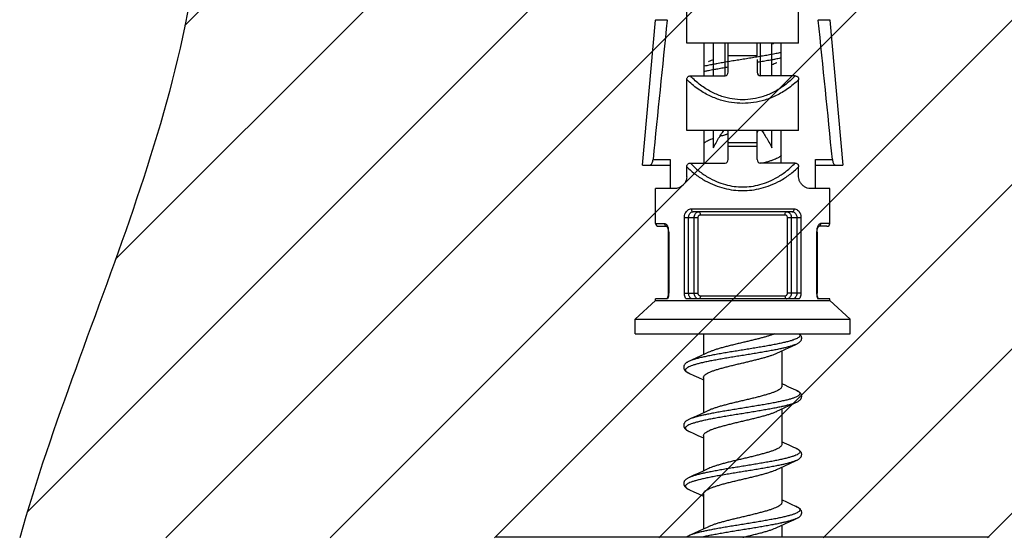
# Model space of a CAD drawing. Units: millimetres. Extents: x 0 to 297, y 0 to 210.
# Drawn here: x 13 to 22, y 111 to 115 of the extents above; entities that cross this region are included whole.
import ezdxf

# ---------------------------------------------------------------- set-up
doc = ezdxf.new("R2010")
doc.units = ezdxf.units.MM
doc.header["$LTSCALE"] = 16.335
doc.layers.get('0').update_dxf_attribs({"linetype": 'CONTINUOUS'})
doc.layers.add('3_ALL_AXES', color=7, linetype='CONTINUOUS')

msp = doc.modelspace()

# ---------------------------------------------------------------- hatches: boundary and pattern name
at = {"linetype": 'Continuous'}
h = msp.add_hatch(dxfattribs=at)
h.set_pattern_fill('B', color=2, angle=45, style=0, pattern_type=0)
h.set_pattern_definition([(45, (0, 0), (-0.707107, 0.707107), [])])
edge = h.paths.add_edge_path()
edge.add_line((13.3523, 110.7772), (24.96, 110.7772))
edge.add_spline(control_points=[(24.96, 110.7772), (24.7679, 111.4209), (24.9299, 113.0177), (26.3392, 115.4995), (26.089, 118.8701), (25.5575, 122.1938), (22.9161, 125.1297), (19.3531, 125.8105), (16.1339, 124.8257), (14.1749, 122.3883), (14.9691, 118.9719), (15.1003, 115.5365), (14.0016, 112.7295), (13.4909, 111.2665), (13.3523, 110.7772)], knot_values=[0, 0, 0, 0, 0.05356, 0.138157, 0.221413, 0.325593, 0.408344, 0.528903, 0.599205, 0.679624, 0.755034, 0.873712, 0.958299, 1, 1, 1, 1], degree=3, periodic=0)

# ---------------------------------------------------------------- linework, layer by layer
at = {"color": 7, "linetype": 'Continuous'}
for p, q in [((19.0924, 115.0307), (19.0924, 115.4673)), ((20.0555, 115.0307), (20.0555, 115.4673)), ((18.824, 115.233), (18.8238, 115.2285)), ((20.324, 115.233), (20.3242, 115.2285)), ((18.7115, 113.9807), (18.8238, 115.2285)), ((20.3242, 115.2285), (20.4365, 113.9807)), ((20.0555, 115.0307), (19.0924, 115.0307)), ((19.2419, 114.7495), (19.2419, 115.0307)), ((19.3227, 114.7495), (19.3227, 115.0307)), ((19.449, 114.7807), (19.449, 115.0307)), ((19.699, 114.9233), (19.699, 115.0307)), ((19.8252, 114.7495), (19.8252, 115.0307)), ((19.9061, 114.7495), (19.9061, 115.0307)), ((19.699, 114.892), (19.699, 114.7807)), ((19.1237, 114.7495), (19.424, 114.7495)), ((20.0243, 114.7495), (19.724, 114.7495)), ((19.0924, 114.2807), (19.0924, 114.7173)), ((20.0555, 114.2807), (20.0555, 114.7173)), ((20.0555, 114.2807), (19.0924, 114.2807)), ((19.2419, 113.9995), (19.2419, 114.2807)), ((19.3227, 114.1321), (19.3227, 114.2807)), ((19.449, 114.0307), (19.449, 114.2807)), ((19.699, 114.0307), (19.699, 114.2807)), ((19.7018, 114.2807), (19.7008, 114.2747)), ((19.8252, 114.1321), (19.8252, 114.2807)), ((19.9061, 113.9995), (19.9061, 114.2807)), ((18.7115, 113.9807), (18.949, 113.9807)), ((18.949, 114.0307), (18.949, 113.7807)), ((19.0924, 113.8807), (19.0924, 113.9673)), ((19.1237, 113.9995), (19.424, 113.9995)), ((20.0243, 113.9995), (19.724, 113.9995)), ((20.0555, 113.8807), (20.0555, 113.9673)), ((20.199, 113.7807), (20.199, 114.0307)), ((20.199, 113.9807), (20.4365, 113.9807)), ((18.824, 113.4807), (18.824, 113.7807)), ((18.9936, 113.7807), (18.824, 113.7807)), ((20.324, 113.7807), (20.1544, 113.7807)), ((20.324, 113.4807), (20.324, 113.7807)), ((20.0006, 113.5807), (19.1474, 113.5807)), ((18.849, 113.4557), (18.9198, 113.4557)), ((20.2277, 113.4552), (20.2285, 113.456)), ((20.299, 113.4557), (20.2282, 113.4557)), ((20.2285, 113.456), (20.229, 113.4564)), ((18.934, 113.4057), (18.934, 112.8807)), ((20.214, 113.4057), (20.2141, 113.4104)), ((20.214, 113.4057), (20.214, 112.8807)), ((18.934, 112.8807), (18.9339, 112.8773)), ((18.649, 112.6557), (18.824, 112.819)), ((18.824, 112.819), (18.824, 112.8307)), ((18.9275, 112.8307), (18.824, 112.8307)), ((18.824, 112.819), (20.324, 112.819)), ((20.0607, 112.8307), (19.0872, 112.8307)), ((20.324, 112.8307), (20.2204, 112.8307)), ((20.324, 112.819), (20.324, 112.8307)), ((20.499, 112.6557), (20.324, 112.819)), ((18.649, 112.5307), (18.649, 112.6557)), ((18.649, 112.6557), (20.499, 112.6557)), ((20.499, 112.5307), (20.499, 112.6557)), ((18.649, 112.5307), (20.499, 112.5307)), ((19.994, 112.423), (20.0324, 112.4401)), ((19.2508, 112.3578), (19.2143, 112.3408)), ((19.2807, 112.3719), (19.2508, 112.3578)), ((19.8663, 112.364), (19.899, 112.3795)), ((19.899, 112.3795), (19.9351, 112.3962)), ((19.2143, 112.3408), (19.1752, 112.323)), ((19.1156, 112.1901), (19.154, 112.173)), ((19.154, 112.173), (19.1938, 112.1549)), ((19.9332, 112.0911), (19.9115, 112.1011)), ((19.9718, 112.0735), (19.9332, 112.0911)), ((19.2508, 111.8578), (19.2143, 111.8408)), ((19.2807, 111.8719), (19.2508, 111.8578)), ((19.8673, 111.8645), (19.899, 111.8795)), ((19.899, 111.8795), (19.9351, 111.8962)), ((19.9351, 111.8962), (19.9737, 111.9138)), ((19.2143, 111.8408), (19.1752, 111.823)), ((19.1156, 111.6901), (19.154, 111.673)), ((19.154, 111.673), (19.1938, 111.6549)), ((19.9337, 111.5908), (19.9115, 111.6011)), ((19.9727, 111.573), (19.9337, 111.5908)), ((20.0143, 111.5544), (19.9727, 111.573)), ((20.0324, 111.5463), (20.0143, 111.5544)), ((19.9737, 111.4138), (20.034, 111.4409)), ((20.0324, 111.4401), (20.0324, 111.4401)), ((19.2328, 111.3494), (19.1951, 111.3321)), ((19.2508, 111.3578), (19.2328, 111.3494)), ((19.2807, 111.3719), (19.2508, 111.3578)), ((19.8673, 111.3645), (19.899, 111.3795)), ((19.899, 111.3795), (19.9351, 111.3962)), ((19.9351, 111.3962), (19.9737, 111.4138)), ((19.1548, 111.3138), (19.1135, 111.2954)), ((19.1951, 111.3321), (19.1548, 111.3138)), ((19.1156, 111.1901), (19.154, 111.173)), ((19.154, 111.173), (19.1938, 111.1549)), ((19.9932, 111.0638), (19.9529, 111.0821)), ((20.0324, 111.0463), (19.9932, 111.0638)), ((19.9351, 110.8962), (19.9737, 110.9138)), ((19.1951, 110.8321), (19.1548, 110.8138)), ((19.2328, 110.8494), (19.1951, 110.8321)), ((19.2681, 110.8659), (19.2328, 110.8494)), ((19.2807, 110.8719), (19.2681, 110.8659)), ((19.8673, 110.8645), (19.899, 110.8795)), ((19.899, 110.8795), (19.9351, 110.8962)), ((21.6953, 110.7807), (17.4527, 110.7807)), ((19.1548, 110.8138), (19.1138, 110.7955))]:
    msp.add_line(p, q, dxfattribs=at)
at = {"color": 9, "linetype": 'Continuous'}
for p, q in [((18.9242, 115.2285), (18.8238, 115.2285)), ((20.3242, 115.2285), (20.2237, 115.2285)), ((19.424, 114.7495), (19.424, 115.0307)), ((19.724, 115.0307), (19.724, 114.7495)), ((19.699, 114.9233), (19.449, 114.9233)), ((19.699, 114.1733), (19.449, 114.1733)), ((19.699, 114.142), (19.449, 114.142)), ((18.8023, 114.0307), (18.949, 114.0307)), ((20.199, 114.0307), (20.3457, 114.0307)), ((19.1327, 113.6057), (20.0153, 113.6057)), ((19.2103, 113.5557), (19.9377, 113.5557)), ((18.824, 113.4807), (18.9001, 113.4807)), ((19.0724, 112.8807), (19.0724, 113.5307)), ((19.0724, 113.5307), (19.191, 113.5307)), ((19.1082, 112.8807), (19.1082, 113.5307)), ((19.1565, 112.8807), (19.1565, 113.5307)), ((19.191, 112.8807), (19.191, 113.5307)), ((19.957, 113.5307), (19.957, 112.8807)), ((19.957, 113.5307), (20.0756, 113.5307)), ((19.9915, 113.5307), (19.9915, 112.8807)), ((20.0397, 113.5307), (20.0397, 112.8807)), ((20.0756, 113.5307), (20.0756, 112.8807)), ((20.324, 113.4807), (20.2478, 113.4807)), ((18.9378, 113.4057), (18.934, 113.4057)), ((18.9378, 113.4057), (18.9378, 112.8807)), ((20.2102, 113.4057), (20.2102, 112.8807)), ((20.214, 113.4057), (20.2102, 113.4057)), ((18.9378, 112.8807), (18.934, 112.8807)), ((19.0724, 112.8807), (19.191, 112.8807)), ((20.0756, 112.8807), (19.957, 112.8807)), ((20.214, 112.8807), (20.2102, 112.8807)), ((19.9377, 112.8557), (19.2103, 112.8557))]:
    msp.add_line(p, q, dxfattribs=at)
at = {"color": 7, "linetype": 'Continuous'}
for points in [[(18.9198, 113.4561), (18.9193, 113.4563), (18.9189, 113.4565), (18.919, 113.4564), (18.9194, 113.456)], [(18.9194, 113.456), (18.9203, 113.4552), (18.9215, 113.4538), (18.9228, 113.4518), (18.9244, 113.4492)], [(20.2152, 113.4222), (20.2161, 113.4278), (20.2173, 113.433), (20.2188, 113.4379), (20.2203, 113.4422), (20.2219, 113.446), (20.2236, 113.4492), (20.2251, 113.4518), (20.2265, 113.4538), (20.2277, 113.4552)], [(18.9244, 113.4492), (18.926, 113.446), (18.9276, 113.4422), (18.9292, 113.4379), (18.9306, 113.433), (18.9318, 113.4278), (18.9328, 113.4222)], [(18.9248, 113.4485), (18.9264, 113.4452), (18.928, 113.4413), (18.9295, 113.4368)], [(18.9328, 113.4222), (18.9335, 113.4164), (18.9339, 113.4104), (18.934, 113.4057)], [(20.2141, 113.4104), (20.2145, 113.4164), (20.2152, 113.4222)], [(18.934, 112.8807), (18.9339, 112.876), (18.9335, 112.87), (18.9328, 112.8642), (18.9318, 112.8586), (18.9306, 112.8534), (18.9292, 112.8485)], [(18.933, 112.8655), (18.9321, 112.8599), (18.9309, 112.8545), (18.9295, 112.8496)], [(18.9339, 112.8773), (18.9336, 112.8713), (18.933, 112.8655)], [(20.215, 112.8655), (20.2144, 112.8713), (20.214, 112.8773), (20.214, 112.8807)], [(20.2184, 112.8496), (20.217, 112.8546), (20.2159, 112.8599), (20.215, 112.8655)], [(18.9292, 112.8485), (18.9276, 112.8442), (18.926, 112.8404), (18.9244, 112.8372), (18.9228, 112.8346), (18.9215, 112.8326), (18.9204, 112.8314)], [(18.9295, 112.8496), (18.928, 112.8452), (18.9264, 112.8413), (18.9248, 112.8379), (18.9232, 112.8352), (18.9218, 112.8331), (18.9206, 112.8315)], [(20.2232, 112.8379), (20.2215, 112.8413), (20.2199, 112.8452), (20.2184, 112.8496)], [(20.2282, 112.8307), (20.2274, 112.8316), (20.2262, 112.8331), (20.2247, 112.8352), (20.2232, 112.8379)], [(20.0324, 112.4401), (20.0365, 112.442), (20.0418, 112.4446), (20.0466, 112.4471), (20.0512, 112.4498), (20.0554, 112.4524), (20.0593, 112.4552), (20.0629, 112.458), (20.0663, 112.461), (20.0694, 112.4641), (20.0722, 112.4674), (20.0747, 112.4709), (20.0769, 112.4746), (20.0787, 112.4784), (20.0801, 112.4825), (20.0811, 112.4866), (20.0816, 112.4909), (20.0816, 112.4952), (20.0812, 112.4994), (20.0802, 112.5036), (20.0788, 112.5077), (20.077, 112.5117), (20.0748, 112.5155), (20.0721, 112.5191), (20.0692, 112.5226), (20.0659, 112.5258), (20.0624, 112.5289), (20.06, 112.5307)], [(19.9351, 112.3962), (19.9737, 112.4138), (19.994, 112.423)], [(19.1155, 112.2963), (19.1123, 112.2948), (19.1075, 112.2925), (19.103, 112.2902), (19.0988, 112.2878), (19.0948, 112.2854), (19.091, 112.2829), (19.0874, 112.2803), (19.0841, 112.2777), (19.081, 112.2748), (19.0781, 112.2719), (19.0755, 112.2688), (19.0732, 112.2655), (19.0711, 112.262), (19.0694, 112.2584), (19.0681, 112.2547), (19.0671, 112.2509), (19.0665, 112.247), (19.0663, 112.243), (19.0665, 112.239), (19.0672, 112.235), (19.0683, 112.2311), (19.0698, 112.2272), (19.0717, 112.2234), (19.0739, 112.2199), (19.0765, 112.2165), (19.0793, 112.2133), (19.0824, 112.2103), (19.0857, 112.2075), (19.0892, 112.2047), (19.0931, 112.2021), (19.0972, 112.1995), (19.1016, 112.197), (19.1064, 112.1945), (19.1115, 112.192), (19.1156, 112.1901)], [(19.1752, 112.323), (19.1337, 112.3044), (19.1156, 112.2963)], [(19.1938, 112.1549), (19.2312, 112.1378), (19.2365, 112.1353)], [(20.0324, 112.0463), (19.9924, 112.0642), (19.9718, 112.0735)], [(20.0324, 111.9401), (20.0361, 111.9418), (20.0411, 111.9442), (20.0457, 111.9467), (20.05, 111.9491), (20.054, 111.9515), (20.0578, 111.9541), (20.0613, 111.9567), (20.0646, 111.9594), (20.0677, 111.9623), (20.0705, 111.9653), (20.0731, 111.9686), (20.0754, 111.972), (20.0774, 111.9756), (20.0791, 111.9794), (20.0803, 111.9833), (20.0812, 111.9872), (20.0816, 111.9913), (20.0816, 111.9953), (20.0812, 111.9993), (20.0803, 112.0033), (20.0791, 112.0071), (20.0774, 112.0108), (20.0755, 112.0144), (20.0732, 112.0178), (20.0706, 112.021), (20.0678, 112.024), (20.0647, 112.0269), (20.0614, 112.0296), (20.0579, 112.0323), (20.0542, 112.0348), (20.0502, 112.0372), (20.046, 112.0396), (20.0414, 112.042), (20.0365, 112.0444), (20.0324, 112.0463)], [(19.9737, 111.9138), (20.0149, 111.9323), (20.0324, 111.9401)], [(19.1156, 111.7963), (19.1106, 111.794), (19.1057, 111.7916), (19.1011, 111.7891), (19.0968, 111.7866), (19.0927, 111.7841), (19.089, 111.7815), (19.0855, 111.7788), (19.0822, 111.776), (19.0792, 111.773), (19.0764, 111.7698), (19.0739, 111.7665), (19.0717, 111.763), (19.0698, 111.7593), (19.0683, 111.7554), (19.0672, 111.7514), (19.0665, 111.7474), (19.0663, 111.7433), (19.0665, 111.7393), (19.0671, 111.7353), (19.0682, 111.7314), (19.0696, 111.7276), (19.0714, 111.724), (19.0735, 111.7205), (19.0759, 111.7172), (19.0785, 111.7141), (19.0814, 111.7112), (19.0845, 111.7084), (19.0878, 111.7058), (19.0914, 111.7033), (19.0951, 111.7008), (19.099, 111.6985), (19.1032, 111.6962), (19.1077, 111.6938), (19.1125, 111.6915), (19.1155, 111.6901)], [(19.1752, 111.823), (19.1337, 111.8044), (19.1156, 111.7963)], [(19.1938, 111.6549), (19.2312, 111.6378), (19.2365, 111.6353)], [(20.034, 111.4409), (20.0389, 111.4432), (20.0435, 111.4455), (20.0478, 111.4478), (20.0519, 111.4502), (20.0557, 111.4526), (20.0593, 111.4552), (20.0626, 111.4578), (20.0658, 111.4605), (20.0687, 111.4633), (20.0713, 111.4663), (20.0738, 111.4695), (20.0759, 111.4728), (20.0778, 111.4763), (20.0793, 111.4799), (20.0804, 111.4837), (20.0812, 111.4876), (20.0816, 111.4916), (20.0816, 111.4956), (20.0811, 111.4997), (20.0802, 111.5038), (20.0788, 111.5077), (20.0771, 111.5115), (20.075, 111.5152), (20.0725, 111.5186), (20.0698, 111.5219), (20.0668, 111.525), (20.0635, 111.528), (20.0599, 111.5308), (20.0561, 111.5335), (20.052, 111.5362), (20.0476, 111.5387), (20.0429, 111.5412), (20.038, 111.5437), (20.0324, 111.5463)], [(19.1135, 111.2954), (19.1081, 111.2928), (19.1031, 111.2902), (19.0984, 111.2876), (19.094, 111.2849), (19.0899, 111.2821), (19.086, 111.2792), (19.0824, 111.2762), (19.0792, 111.273), (19.0762, 111.2696), (19.0735, 111.266), (19.0713, 111.2622), (19.0694, 111.2583), (19.0679, 111.2542), (19.0669, 111.2501), (19.0664, 111.2458), (19.0663, 111.2415), (19.0668, 111.2373), (19.0677, 111.2331), (19.069, 111.229), (19.0708, 111.2251), (19.0729, 111.2213), (19.0755, 111.2178), (19.0783, 111.2144), (19.0814, 111.2113), (19.0847, 111.2083), (19.0883, 111.2054), (19.0923, 111.2026), (19.0965, 111.2), (19.101, 111.1973), (19.1059, 111.1947), (19.1112, 111.1922), (19.1156, 111.1901)], [(19.1938, 111.1549), (19.2312, 111.1378), (19.2365, 111.1353)], [(19.9529, 111.0821), (19.9151, 111.0994), (19.9115, 111.1011)], [(20.0324, 110.9401), (20.0364, 110.942), (20.0415, 110.9444), (20.0462, 110.9469), (20.0506, 110.9494), (20.0547, 110.952), (20.0585, 110.9546), (20.0621, 110.9573), (20.0654, 110.9601), (20.0684, 110.963), (20.0713, 110.9662), (20.0738, 110.9696), (20.0761, 110.9731), (20.078, 110.9768), (20.0795, 110.9806), (20.0807, 110.9846), (20.0814, 110.9886), (20.0817, 110.9926), (20.0815, 110.9966), (20.081, 111.0005), (20.08, 111.0044), (20.0787, 111.0081), (20.077, 111.0117), (20.0749, 111.0152), (20.0726, 111.0185), (20.07, 111.0217), (20.0671, 111.0247), (20.064, 111.0275), (20.0607, 111.0302), (20.0572, 111.0328), (20.0534, 111.0353), (20.0494, 111.0377), (20.0452, 111.04), (20.0407, 111.0424), (20.0359, 111.0447), (20.0324, 111.0463)], [(19.9737, 110.9138), (20.0149, 110.9323), (20.0324, 110.9401)], [(19.1138, 110.7955), (19.1091, 110.7933), (19.1046, 110.791), (19.1004, 110.7888), (19.0965, 110.7865), (19.0928, 110.7842), (19.0894, 110.7818), (19.088, 110.7807)]]:
    msp.add_lwpolyline(points, dxfattribs=at)
for centre, radius, start, end in [((18.8811, 115.233), 0.0433, 354.06409, 359.99896), ((20.2669, 115.233), 0.0434, 180.00245, 185.9345), ((344.1471, 81.5105), 326.9661, 174.080922, 174.291897), ((-286.9329, 83.3499), 308.8065, 5.701911, 5.925292), ((20.2333, 111.16), 3.1885, 104.24182, 104.43103), ((18.849, 113.4807), 0.025, 180, 270.0028), ((20.299, 113.4807), 0.025, 269.99972, 360)]:
    msp.add_arc(centre, radius, start, end, dxfattribs=at)
at = {"color": 9, "linetype": 'Continuous'}
for centre, radius, start, end in [((18.9226, 113.4753), 0.0196, 261.54658, 269.93991), ((18.8449, 113.417), 0.0912, 19.99308, 25.11419), ((20.303, 113.417), 0.0912, 154.88298, 160.00392), ((20.2253, 113.4753), 0.0196, 270.07261, 279.32257), ((18.814, 113.4073), 0.1237, 8.13944, 13.86885), ((18.8035, 113.4058), 0.1343, 359.96152, 8.15503), ((20.3446, 113.4058), 0.1344, 171.84363, 180.03706), ((20.3158, 113.4123), 0.1048, 159.96994, 163.12568), ((18.8042, 112.8805), 0.1336, 352.33931, 357.45394), ((18.8015, 112.8807), 0.1363, 357.44388, 0.01094), ((20.3466, 112.8807), 0.1364, 179.99153, 182.55674), ((20.3439, 112.8805), 0.1337, 182.54655, 187.65871), ((19.8369, 112.9801), 0.5308, 287.48616, 287.9185), ((19.8495, 112.894), 0.4896, 287.91832, 288.37595), ((19.1971, 112.3733), 0.2005, 245.11305, 246.00182), ((19.9568, 111.8763), 0.1861, 65.00717, 66.02603), ((19.9577, 111.3781), 0.1841, 64.79624, 66.03434), ((19.1955, 111.3698), 0.1967, 244.9335, 246.00063), ((19.9557, 110.8739), 0.1886, 65.21054, 66.01306)]:
    msp.add_arc(centre, radius, start, end, dxfattribs=at)
at = {"color": 7, "linetype": 'Continuous'}
for centre, start_param, end_param in [((19.424, 114.7807), -3.141593, -1.570796), ((19.724, 114.7807), -4.712389, -3.141593), ((19.424, 114.0307), -3.141593, -1.570796), ((19.724, 114.0307), -4.712389, -3.141593)]:
    msp.add_ellipse(centre, major_axis=(0, 0.0312), ratio=0.8, start_param=start_param, end_param=end_param, dxfattribs=at)
for points, start_tangent, end_tangent in [([(24.96, 110.7772), (25.0013, 112.6517), (26.0371, 115.5649), (26.0695, 118.6075), (25.1308, 122.2975), (23.0916, 124.5309), (18.7866, 125.4696), (16.359, 124.628), (14.6111, 122.2652), (14.7729, 119.5138), (14.7729, 115.1765), (13.8342, 112.231), (13.3523, 110.7772)], (-0.285923, 0.958253), (-0.272613, -0.962124)), ([(19.847, 115.0307), (19.8444, 115.0297), (19.8252, 115.0225)], (-0.928208, -0.372063), (-0.94296, -0.332906)), ([(19.3227, 114.8889), (19.3033, 114.8817), (19.2817, 114.8724), (19.2807, 114.8719)], (-0.942961, -0.332904), (-0.902847, -0.429962)), ([(19.8252, 114.8475), (19.8446, 114.8548), (19.8663, 114.864), (19.8673, 114.8645)], (0.942961, 0.332904), (0.902845, 0.429967)), ([(19.0924, 114.7173), (19.0937, 114.7278), (19.0976, 114.7369), (19.1041, 114.7438), (19.1131, 114.7481), (19.1237, 114.7495)], (0.000093, 1), (1, -0.000075)), ([(20.0243, 114.7495), (20.0348, 114.7481), (20.0439, 114.7438), (20.0504, 114.7369), (20.0543, 114.7278), (20.0555, 114.7173)], (1, -0.000006), (0.00003, -1)), ([(19.3227, 114.1321), (19.3483, 114.1801), (19.3736, 114.2239), (19.3988, 114.2633), (19.4109, 114.2807)], (0.456652, 0.889645), (0.582416, 0.812891)), ([(19.3783, 114.2315), (19.3943, 114.236), (19.4273, 114.2449), (19.4387, 114.2479)], (0.960587, 0.27798), (0.96844, 0.249245)), ([(19.4484, 114.2625), (19.4478, 114.2696), (19.4468, 114.2771), (19.4461, 114.2807)], (-0.070861, 0.997486), (-0.186252, 0.982502)), ([(19.7008, 114.2747), (19.7002, 114.2696), (19.6996, 114.2625)], (-0.139629, -0.990204), (-0.070861, -0.997486)), ([(19.737, 114.2807), (19.7492, 114.2633), (19.7743, 114.2239), (19.7996, 114.1801), (19.8252, 114.1321)], (0.582417, -0.812891), (0.456652, -0.889645)), ([(19.2418, 114.1699), (19.2449, 114.1735), (19.2554, 114.1825), (19.2699, 114.1914), (19.2881, 114.2003), (19.3099, 114.2092), (19.3227, 114.2139)], (0.603299, 0.797515), (0.942923, 0.333011)), ([(19.9061, 114.0665), (19.897, 114.0573), (19.8835, 114.0481), (19.8658, 114.0388), (19.8442, 114.0296), (19.819, 114.0204), (19.7905, 114.0111), (19.759, 114.0019), (19.7503, 113.9995)], (-0.601953, -0.798532), (-0.963823, -0.266543)), ([(18.7751, 113.9807), (18.7819, 113.9833), (18.7889, 113.9907), (18.7951, 114.002), (18.7997, 114.0158), (18.8023, 114.0307)], (1, 0), (0.099566, 0.995031)), ([(19.0924, 113.9673), (19.0937, 113.9779), (19.0977, 113.9871), (19.1043, 113.994), (19.1133, 113.9982), (19.1237, 113.9995)], (0.000091, 1), (1, -0.000078)), ([(20.0243, 113.9995), (20.0347, 113.9982), (20.0437, 113.994), (20.0503, 113.9871), (20.0543, 113.9779), (20.0555, 113.9673)], (1, 0.000048), (0.000037, -1)), ([(20.3457, 114.0307), (20.3483, 114.0158), (20.3529, 114.002), (20.359, 113.9907), (20.366, 113.9833), (20.3729, 113.9807)], (0.099566, -0.995031), (1, 0)), ([(19.0924, 113.8807), (19.0895, 113.8584), (19.081, 113.8376), (19.0681, 113.819), (19.0516, 113.8032), (19.0328, 113.791), (19.0129, 113.7833), (18.9936, 113.7807)], (0, -1), (-1, 0)), ([(20.1544, 113.7807), (20.1295, 113.785), (20.1055, 113.7966), (20.0848, 113.8136), (20.069, 113.8341), (20.0589, 113.857), (20.0555, 113.8807)], (-1, 0), (0, 1)), ([(19.847, 112.5307), (19.8249, 112.5224), (19.7999, 112.5141), (19.7724, 112.5057), (19.7428, 112.4974), (19.7115, 112.4891), (19.6784, 112.4808), (19.6442, 112.4724), (19.6092, 112.464), (19.574, 112.4557)], (-0.928137, -0.372239), (-0.973311, -0.229492)), ([(19.574, 112.4557), (19.5348, 112.4464), (19.4958, 112.4371), (19.458, 112.4278), (19.4221, 112.4186), (19.388, 112.4093), (19.3564, 112.4), (19.3278, 112.3906), (19.3027, 112.3814), (19.2812, 112.3722), (19.2807, 112.3719)], (-0.973311, -0.229492), (-0.902822, -0.430014)), ([(19.574, 112.2807), (19.6092, 112.289), (19.6442, 112.2974), (19.6785, 112.3058), (19.7115, 112.3141), (19.7429, 112.3224), (19.7724, 112.3307), (19.7999, 112.3391), (19.8249, 112.3474), (19.8471, 112.3557), (19.8663, 112.364)], (0.973311, 0.229492), (0.904476, 0.426524)), ([(19.2365, 112.1557), (19.237, 112.1602), (19.2415, 112.1694), (19.2504, 112.1786), (19.2637, 112.1879), (19.2813, 112.1972), (19.3027, 112.2064), (19.3278, 112.2157), (19.3564, 112.225), (19.3881, 112.2343), (19.422, 112.2435), (19.458, 112.2528), (19.4958, 112.2621), (19.5347, 112.2714), (19.574, 112.2807)], (-0.000652, 1), (0.973311, 0.229492)), ([(19.9115, 112.0807), (19.9109, 112.0761), (19.9063, 112.0668), (19.8973, 112.0576), (19.8839, 112.0483), (19.8661, 112.039), (19.8445, 112.0297), (19.8194, 112.0205), (19.7908, 112.0112), (19.7592, 112.0019), (19.7252, 111.9927), (19.6893, 111.9835), (19.6518, 111.9742), (19.6131, 111.965), (19.574, 111.9557)], (0.000227, -1), (-0.973311, -0.229492)), ([(19.574, 111.9557), (19.5349, 111.9465), (19.4964, 111.9372), (19.4588, 111.928), (19.4228, 111.9187), (19.3888, 111.9095), (19.3574, 111.9003), (19.3289, 111.891), (19.3037, 111.8818), (19.282, 111.8725), (19.2807, 111.8719)], (-0.973311, -0.229492), (-0.902851, -0.429954)), ([(19.574, 111.7807), (19.613, 111.7899), (19.6516, 111.7992), (19.6891, 111.8084), (19.7251, 111.8177), (19.7591, 111.8269), (19.7905, 111.8361), (19.819, 111.8454), (19.8442, 111.8546), (19.8659, 111.8639), (19.8673, 111.8645)], (0.973311, 0.229492), (0.902856, 0.429943)), ([(19.2365, 111.6557), (19.237, 111.6602), (19.2415, 111.6695), (19.2505, 111.6787), (19.2639, 111.688), (19.2817, 111.6974), (19.3033, 111.7066), (19.3284, 111.7159), (19.357, 111.7251), (19.3886, 111.7344), (19.4227, 111.7437), (19.4586, 111.7529), (19.4961, 111.7622), (19.5348, 111.7715), (19.574, 111.7807)], (-0.000624, 1), (0.973311, 0.229492)), ([(19.9115, 111.5807), (19.9109, 111.576), (19.9063, 111.5667), (19.8972, 111.5575), (19.8838, 111.5482), (19.8662, 111.539), (19.8446, 111.5298), (19.8194, 111.5205), (19.7908, 111.5112), (19.7594, 111.502), (19.7255, 111.4928), (19.6895, 111.4835), (19.6517, 111.4742), (19.6131, 111.4649), (19.574, 111.4557)], (-0.000307, -1), (-0.973311, -0.229492)), ([(19.574, 111.4557), (19.5348, 111.4465), (19.496, 111.4372), (19.4583, 111.4279), (19.4224, 111.4187), (19.3884, 111.4094), (19.3567, 111.4001), (19.3281, 111.3908), (19.303, 111.3815), (19.2814, 111.3722), (19.2807, 111.3719)], (-0.973311, -0.229492), (-0.902831, -0.429996)), ([(19.574, 111.2807), (19.6131, 111.29), (19.6518, 111.2992), (19.6893, 111.3085), (19.7252, 111.3177), (19.7592, 111.3269), (19.7908, 111.3362), (19.8193, 111.3455), (19.8445, 111.3547), (19.8661, 111.364), (19.8673, 111.3645)], (0.973311, 0.229492), (0.902851, 0.429953)), ([(19.2365, 111.1557), (19.2371, 111.1606), (19.2418, 111.1699), (19.2509, 111.1791), (19.2644, 111.1883), (19.2821, 111.1976), (19.3038, 111.2068), (19.329, 111.2161), (19.3575, 111.2253), (19.389, 111.2345), (19.4229, 111.2438), (19.4589, 111.253), (19.4964, 111.2623), (19.5349, 111.2715), (19.574, 111.2807)], (0.000912, 1), (0.973311, 0.229492)), ([(19.9115, 111.0807), (19.9109, 111.0762), (19.9065, 111.067), (19.8975, 111.0578), (19.8841, 111.0485), (19.8665, 111.0391), (19.8449, 111.0299), (19.8197, 111.0206), (19.7911, 111.0113), (19.7595, 111.002), (19.7254, 110.9927), (19.6896, 110.9835), (19.6519, 110.9743), (19.6131, 110.965), (19.574, 110.9557)], (0.000771, -1), (-0.973311, -0.229492)), ([(19.574, 110.9557), (19.5357, 110.9467), (19.4979, 110.9376), (19.4609, 110.9285), (19.4256, 110.9195), (19.3922, 110.9104), (19.3611, 110.9014), (19.3327, 110.8923), (19.3075, 110.8833), (19.2857, 110.8742), (19.2807, 110.8719)], (-0.973311, -0.229492), (-0.902815, -0.430029)), ([(19.574, 110.7807), (19.6132, 110.79), (19.6521, 110.7993), (19.6899, 110.8086), (19.7259, 110.8179), (19.7599, 110.8272), (19.7916, 110.8365), (19.8202, 110.8458), (19.8453, 110.855), (19.8667, 110.8643), (19.8673, 110.8645)], (0.973311, 0.229492), (0.902824, 0.430009))]:
    msp.add_spline(points, degree=3, dxfattribs=dict(at, start_tangent=start_tangent, end_tangent=end_tangent))
at = {"color": 9, "linetype": 'Continuous'}
for points, start_tangent, end_tangent in [([(19.8252, 114.9343), (19.8055, 114.9306), (19.758, 114.9222), (19.7085, 114.9137), (19.6575, 114.9052), (19.6055, 114.8968), (19.5532, 114.8883), (19.5011, 114.8798), (19.4498, 114.8714), (19.449, 114.8712)], (-0.982773, -0.184817), (-0.986311, -0.164894)), ([(19.9061, 114.9506), (19.892, 114.9476), (19.8503, 114.9391), (19.8252, 114.9343)], (-0.976829, -0.214021), (-0.982773, -0.184817)), ([(19.9061, 114.9037), (19.8977, 114.9019), (19.8565, 114.8934), (19.8252, 114.8874)], (-0.976833, -0.214002), (-0.982775, -0.184808)), ([(19.3227, 114.849), (19.3066, 114.846), (19.2643, 114.8375), (19.2419, 114.8327)], (-0.982771, -0.18483), (-0.976821, -0.21406)), ([(19.449, 114.8712), (19.3999, 114.8629), (19.352, 114.8544), (19.3227, 114.849)], (-0.986311, -0.164894), (-0.982771, -0.18483)), ([(19.449, 114.8243), (19.407, 114.8172), (19.3588, 114.8087), (19.3227, 114.8021)], (-0.986312, -0.164892), (-0.98277, -0.184832)), ([(19.8252, 114.8874), (19.8121, 114.885), (19.765, 114.8765), (19.7158, 114.868), (19.699, 114.8652)], (-0.982775, -0.184808), (-0.98631, -0.164899)), ([(20.0243, 114.7495), (19.9355, 114.6701), (19.8434, 114.6118), (19.7515, 114.573), (19.6618, 114.5513), (19.5733, 114.5444), (19.4847, 114.5516), (19.3948, 114.5736), (19.3035, 114.6124), (19.2119, 114.6705), (19.1237, 114.7495)], (-0.689589, -0.724201), (-0.689581, 0.724209)), ([(19.3227, 114.8021), (19.313, 114.8003), (19.2701, 114.7918), (19.2419, 114.7858)], (-0.98277, -0.184832), (-0.976818, -0.214073)), ([(20.0555, 114.7173), (19.9605, 114.6383), (19.8621, 114.5803), (19.7638, 114.5417), (19.6679, 114.5201), (19.5733, 114.5132), (19.4785, 114.5203), (19.3825, 114.5422), (19.2848, 114.5808), (19.1869, 114.6387), (19.0924, 114.7173)], (-0.715241, -0.698878), (-0.715271, 0.698847)), ([(19.0924, 113.9673), (19.1709, 113.9003), (19.2523, 113.8477), (19.3342, 113.8091), (19.4152, 113.783), (19.495, 113.768), (19.574, 113.7632)], (0.715276, -0.698843), (1, 0.000248)), ([(19.1237, 113.9995), (19.197, 113.9321), (19.2731, 113.8794), (19.3496, 113.8406), (19.4254, 113.8143), (19.5001, 113.7993), (19.574, 113.7944)], (0.689583, -0.724206), (1, 0.000186)), ([(19.574, 113.7944), (19.6475, 113.7992), (19.722, 113.8142), (19.7978, 113.8403), (19.8746, 113.8792), (19.9508, 113.932), (20.0243, 113.9995)], (1, 0.000156), (0.689601, 0.72419)), ([(19.574, 113.7632), (19.6526, 113.768), (19.7323, 113.7829), (19.8132, 113.8089), (19.8954, 113.8476), (19.9769, 113.9001), (20.0555, 113.9673)], (1, 0.000187), (0.715292, 0.698825)), ([(19.0724, 113.5307), (19.0743, 113.5498), (19.0799, 113.5677), (19.0891, 113.5832), (19.1014, 113.5953), (19.1162, 113.603), (19.1327, 113.6057)], (-0.000462, 1), (1, 0.000031)), ([(19.1082, 113.5307), (19.1094, 113.5434), (19.113, 113.5554), (19.1189, 113.5657), (19.1269, 113.5738), (19.1366, 113.5789), (19.1474, 113.5807)], (-0.00002, 1), (1, 0.000049)), ([(19.1327, 113.6057), (19.1346, 113.5932), (19.14, 113.5841), (19.1474, 113.5807)], (0, -1), (1, 0)), ([(19.1565, 113.5307), (19.1584, 113.5462), (19.1639, 113.5601), (19.1726, 113.5712), (19.1835, 113.5783), (19.1957, 113.5807)], (-0.000225, 1), (1, -0.000255)), ([(19.191, 113.5307), (19.1919, 113.5385), (19.1946, 113.5454), (19.1988, 113.5509), (19.2042, 113.5545), (19.2103, 113.5557)], (-0.000466, 1), (1, -0.000622)), ([(19.2103, 113.5557), (19.2083, 113.5682), (19.203, 113.5774), (19.1957, 113.5807)], (0, 1), (-1, 0)), ([(19.9377, 113.5557), (19.9397, 113.5682), (19.945, 113.5774), (19.9523, 113.5807)], (0, 1), (1, 0)), ([(19.9377, 113.5557), (19.9438, 113.5545), (19.9491, 113.5509), (19.9534, 113.5454), (19.9561, 113.5385), (19.957, 113.5307)], (1, 0.000622), (-0.000466, -1)), ([(19.9523, 113.5807), (19.9645, 113.5783), (19.9754, 113.5712), (19.984, 113.5601), (19.9896, 113.5462), (19.9915, 113.5307)], (1, 0.000255), (-0.000225, -1)), ([(20.0153, 113.6057), (20.0133, 113.5932), (20.0079, 113.5841), (20.0006, 113.5807)], (-0.000003, -1), (-1, 0)), ([(20.0006, 113.5807), (20.0114, 113.5789), (20.0211, 113.5738), (20.029, 113.5657), (20.0349, 113.5554), (20.0385, 113.5434), (20.0397, 113.5307)], (1, -0.000022), (-0.00002, -1)), ([(20.0153, 113.6057), (20.0317, 113.6031), (20.0466, 113.5953), (20.0589, 113.5832), (20.068, 113.5677), (20.0737, 113.5498), (20.0756, 113.5307)], (1, -0.000001), (-0.000437, -1)), ([(18.9001, 113.4807), (18.9094, 113.4781), (18.9184, 113.4703), (18.9263, 113.4582), (18.9275, 113.4557)], (1, -0.000002), (0.425471, -0.904972)), ([(18.9001, 113.4807), (18.9032, 113.4682), (18.9114, 113.4591), (18.9198, 113.4559)], (-0.000001, -1), (0.989277, -0.14605)), ([(20.2478, 113.4807), (20.2385, 113.478), (20.2296, 113.4703), (20.2217, 113.4582), (20.2204, 113.4557)], (-1, 0.00085), (-0.425516, -0.904951)), ([(20.2285, 113.456), (20.2366, 113.4591)], (0.986978, 0.160854), (0.843697, 0.53682)), ([(20.2366, 113.4591), (20.2448, 113.4682), (20.2478, 113.4807)], (0.843697, 0.53682), (0.000002, 1)), ([(18.9307, 113.4482), (18.9325, 113.4427), (18.9341, 113.437)], (0.342987, -0.93934), (0.240591, -0.970627)), ([(20.2155, 113.4427), (20.2115, 113.4249)], (-0.290799, -0.956784), (-0.142515, -0.989793)), ([(18.9366, 112.8627), (18.9331, 112.8457)], (-0.133546, -0.991043), (-0.272309, -0.96221)), ([(19.0872, 112.8307), (19.0791, 112.8457), (19.0741, 112.8627), (19.0724, 112.8807)], (-0.575787, 0.8176), (0.000441, 1)), ([(19.1474, 112.8307), (19.1366, 112.8325), (19.1269, 112.8376), (19.1189, 112.8457), (19.113, 112.8561), (19.1094, 112.868), (19.1082, 112.8807)], (-1, 0.000041), (0.000021, 1)), ([(19.1957, 112.8307), (19.1835, 112.8332), (19.1726, 112.8403), (19.1639, 112.8513), (19.1584, 112.8652), (19.1565, 112.8807)], (-1, -0.000255), (0.000225, 1)), ([(19.2103, 112.8557), (19.2042, 112.8569), (19.1988, 112.8605), (19.1946, 112.866), (19.1919, 112.873), (19.191, 112.8807)], (-1, -0.000622), (0.000466, 1)), ([(19.957, 112.8807), (19.9561, 112.873), (19.9534, 112.866), (19.9491, 112.8605), (19.9438, 112.8569), (19.9377, 112.8557)], (0.000466, -1), (-1, 0.000622)), ([(19.9915, 112.8807), (19.9896, 112.8652), (19.984, 112.8513), (19.9754, 112.8403), (19.9645, 112.8332), (19.9523, 112.8307)], (0.000225, -1), (-1, 0.000255)), ([(20.0397, 112.8807), (20.0385, 112.868), (20.0349, 112.8561), (20.029, 112.8457), (20.0211, 112.8376), (20.0114, 112.8325), (20.0006, 112.8307)], (0.000021, -1), (-1, -0.000075)), ([(20.0756, 112.8807), (20.0739, 112.8627), (20.0689, 112.8457), (20.0607, 112.8307)], (0.000465, -1), (-0.575784, -0.817602)), ([(20.2114, 112.8627), (20.2149, 112.8457)], (0.133515, -0.991047), (0.272416, -0.96218)), ([(18.9331, 112.8457), (18.9275, 112.8307)], (-0.272309, -0.96221), (-0.424777, -0.905298)), ([(19.2103, 112.8557), (19.2083, 112.8432), (19.203, 112.8341), (19.1957, 112.8307)], (0, -1), (-1, 0)), ([(19.9377, 112.8557), (19.9397, 112.8432), (19.945, 112.8341), (19.9523, 112.8307)], (0, -1), (1, 0)), ([(20.2149, 112.8457), (20.2204, 112.8307)], (0.272416, -0.96218), (0.424772, -0.9053)), ([(20.0584, 112.5307), (20.0602, 112.529), (20.0655, 112.5205), (20.0653, 112.512), (20.0595, 112.5036), (20.0488, 112.4955), (20.0339, 112.4877), (20.0166, 112.4807), (20.0002, 112.475)], (0.734555, -0.678549), (-0.951478, -0.307715)), ([(19.9964, 112.4738), (19.9684, 112.4657), (19.9352, 112.4572), (19.8976, 112.4488), (19.8563, 112.4403), (19.8119, 112.4318), (19.7647, 112.4233), (19.7155, 112.4149), (19.6645, 112.4064), (19.6126, 112.3979), (19.5602, 112.3894), (19.508, 112.381), (19.4566, 112.3725), (19.4064, 112.364), (19.3582, 112.3555), (19.3124, 112.3471), (19.2696, 112.3386), (19.2302, 112.3301), (19.1948, 112.3217), (19.1636, 112.3132), (19.1371, 112.3047), (19.1156, 112.2963)], (-0.953778, -0.300512), (-0.913806, -0.406152)), ([(20.0324, 112.4401), (20.0198, 112.435), (20.0039, 112.4293)], (-0.913605, -0.406603), (-0.948991, -0.315304)), ([(19.9117, 112.4049), (19.9032, 112.4031), (19.8625, 112.3946), (19.8185, 112.3861), (19.7716, 112.3777), (19.7226, 112.3692), (19.6719, 112.3607), (19.6201, 112.3522), (19.5677, 112.3438), (19.5155, 112.3353), (19.4639, 112.3268), (19.4135, 112.3183), (19.365, 112.3099), (19.3188, 112.3014), (19.2756, 112.2929), (19.2357, 112.2844), (19.1996, 112.276), (19.1678, 112.2675), (19.1406, 112.259), (19.1183, 112.2506), (19.1011, 112.2421), (19.0893, 112.2336), (19.083, 112.2252), (19.0822, 112.2167), (19.087, 112.2082), (19.0973, 112.1997), (19.1127, 112.1914)], (-0.976184, -0.216945), (0.907128, -0.420855)), ([(20.0002, 112.4281), (19.9729, 112.42), (19.9403, 112.4116), (19.9117, 112.4049)], (-0.95148, -0.30771), (-0.976184, -0.216945)), ([(20.0354, 112.0449), (20.041, 112.0422), (20.0548, 112.0337), (20.0632, 112.0253), (20.0661, 112.0168), (20.0634, 112.0083), (20.0552, 111.9999), (20.0415, 111.9914), (20.0226, 111.9829), (19.9985, 111.9745), (19.9697, 111.966), (19.9364, 111.9575), (19.899, 111.9491), (19.8579, 111.9406), (19.8136, 111.9321), (19.7666, 111.9237), (19.7174, 111.9152), (19.6665, 111.9067), (19.6147, 111.8983), (19.5623, 111.8898), (19.5101, 111.8813), (19.4586, 111.8728), (19.4084, 111.8644), (19.3602, 111.8559), (19.3142, 111.8474), (19.2713, 111.839), (19.2363, 111.8315)], (0.906295, -0.422645), (-0.97617, -0.217008)), ([(20.0324, 111.9401), (20.0256, 111.9373), (20.0023, 111.9288), (19.9741, 111.9203), (19.9414, 111.9118), (19.9117, 111.9049)], (-0.914084, -0.405524), (-0.976184, -0.216943)), ([(19.9117, 111.9049), (19.9046, 111.9034), (19.864, 111.8949), (19.8201, 111.8864), (19.7735, 111.878), (19.7246, 111.8695), (19.6739, 111.861), (19.6222, 111.8526), (19.5699, 111.8441), (19.5176, 111.8356), (19.466, 111.8272), (19.4156, 111.8187), (19.367, 111.8102), (19.3207, 111.8017), (19.2773, 111.7933), (19.2372, 111.7848), (19.201, 111.7763), (19.169, 111.7678), (19.1416, 111.7594), (19.119, 111.7509), (19.1017, 111.7424), (19.0897, 111.7339), (19.0831, 111.7255), (19.0822, 111.717), (19.0868, 111.7085), (19.0969, 111.7), (19.1124, 111.6916), (19.1155, 111.6901)], (-0.976184, -0.216943), (0.913441, -0.406972)), ([(19.2363, 111.8315), (19.2318, 111.8305), (19.1961, 111.822), (19.1648, 111.8135), (19.138, 111.8051), (19.1162, 111.7966), (19.1156, 111.7963)], (-0.97617, -0.217008), (-0.913939, -0.405852)), ([(20.036, 111.5446), (20.041, 111.5422), (20.0549, 111.5337), (20.0633, 111.5252), (20.0661, 111.5167), (20.0634, 111.5083), (20.0551, 111.4998), (20.0414, 111.4913), (20.0223, 111.4828), (19.9982, 111.4744), (19.9693, 111.4659), (19.9359, 111.4574), (19.8984, 111.4489), (19.8573, 111.4405), (19.8129, 111.432), (19.7658, 111.4235), (19.7166, 111.4151), (19.6658, 111.4066), (19.6139, 111.3981), (19.5615, 111.3896), (19.5094, 111.3812), (19.4579, 111.3727), (19.4077, 111.3642), (19.3595, 111.3558), (19.3136, 111.3473), (19.2708, 111.3388), (19.2363, 111.3315)], (0.904703, -0.426042), (-0.976169, -0.21701)), ([(20.0324, 111.4401), (20.0254, 111.4372), (20.002, 111.4287), (19.9737, 111.4202), (19.941, 111.4117), (19.9117, 111.4049)], (-0.914076, -0.405543), (-0.976184, -0.216943)), ([(19.9117, 111.4049), (19.9041, 111.4033), (19.8634, 111.3948), (19.8195, 111.3863), (19.7728, 111.3778), (19.7238, 111.3694), (19.6731, 111.3609), (19.6214, 111.3524), (19.5691, 111.344), (19.5168, 111.3355), (19.4652, 111.327), (19.4149, 111.3186), (19.3663, 111.3101), (19.3201, 111.3016), (19.2767, 111.2931), (19.2367, 111.2847), (19.2006, 111.2762), (19.1686, 111.2677), (19.1413, 111.2593), (19.1188, 111.2508), (19.1015, 111.2423), (19.0896, 111.2339), (19.0831, 111.2254), (19.0822, 111.2169), (19.0868, 111.2085), (19.0969, 111.2), (19.1122, 111.1917)], (-0.976184, -0.216943), (0.905806, -0.423693)), ([(19.2363, 111.3315), (19.2313, 111.3304), (19.1957, 111.3219), (19.1644, 111.3134), (19.1378, 111.305), (19.116, 111.2965), (19.1156, 111.2963)], (-0.976169, -0.21701), (-0.913916, -0.405904)), ([(20.0348, 111.0452), (20.0404, 111.0425), (20.0545, 111.034), (20.063, 111.0255), (20.0661, 111.0171), (20.0636, 111.0086), (20.0555, 111.0001), (20.042, 110.9917), (20.0232, 110.9832), (19.9993, 110.9747), (19.9706, 110.9662), (19.9374, 110.9578), (19.9001, 110.9493), (19.859, 110.9408), (19.8148, 110.9324), (19.7678, 110.9239), (19.7187, 110.9154), (19.6678, 110.9069), (19.616, 110.8985), (19.5636, 110.89), (19.5114, 110.8815), (19.4598, 110.873), (19.4096, 110.8646), (19.3612, 110.8561), (19.3152, 110.8476), (19.2722, 110.8391), (19.2363, 110.8315)], (0.907815, -0.419372), (-0.976171, -0.217004)), ([(20.0324, 110.9401), (20.0262, 110.9375), (20.003, 110.929), (19.975, 110.9206), (19.9424, 110.9121), (19.9117, 110.9049)], (-0.914121, -0.405443), (-0.976184, -0.216943)), ([(19.2363, 110.8315), (19.2325, 110.8306), (19.1968, 110.8222), (19.1653, 110.8137), (19.1385, 110.8052), (19.1165, 110.7967), (19.1156, 110.7963)], (-0.976171, -0.217004), (-0.913966, -0.405791)), ([(19.9117, 110.9049), (19.9057, 110.9036), (19.8651, 110.8951), (19.8213, 110.8867), (19.7747, 110.8782), (19.7258, 110.8697), (19.6752, 110.8612), (19.6235, 110.8528), (19.5711, 110.8443), (19.5188, 110.8358), (19.4671, 110.8273), (19.4167, 110.8189), (19.368, 110.8104), (19.3216, 110.8019), (19.2781, 110.7934), (19.238, 110.785), (19.2193, 110.7807)], (-0.976184, -0.216943), (-0.973863, -0.227138))]:
    msp.add_spline(points, degree=3, dxfattribs=dict(at, start_tangent=start_tangent, end_tangent=end_tangent))
at = {"layer": '3_ALL_AXES', "color": 7, "linetype": 'Continuous'}
for p, q in [((19.2365, 112.5307), (19.2365, 112.3511)), ((19.9115, 112.3853), (19.9115, 112.0807)), ((19.2365, 112.1557), (19.2365, 111.8511)), ((19.9115, 111.8853), (19.9115, 111.5807)), ((19.2365, 111.6557), (19.2365, 111.3511)), ((19.9115, 111.3853), (19.9115, 111.0807)), ((19.2365, 111.1557), (19.2365, 110.8511)), ((19.9115, 110.8853), (19.9115, 110.7807))]:
    msp.add_line(p, q, dxfattribs=at)

doc.saveas('drawing.dxf')
